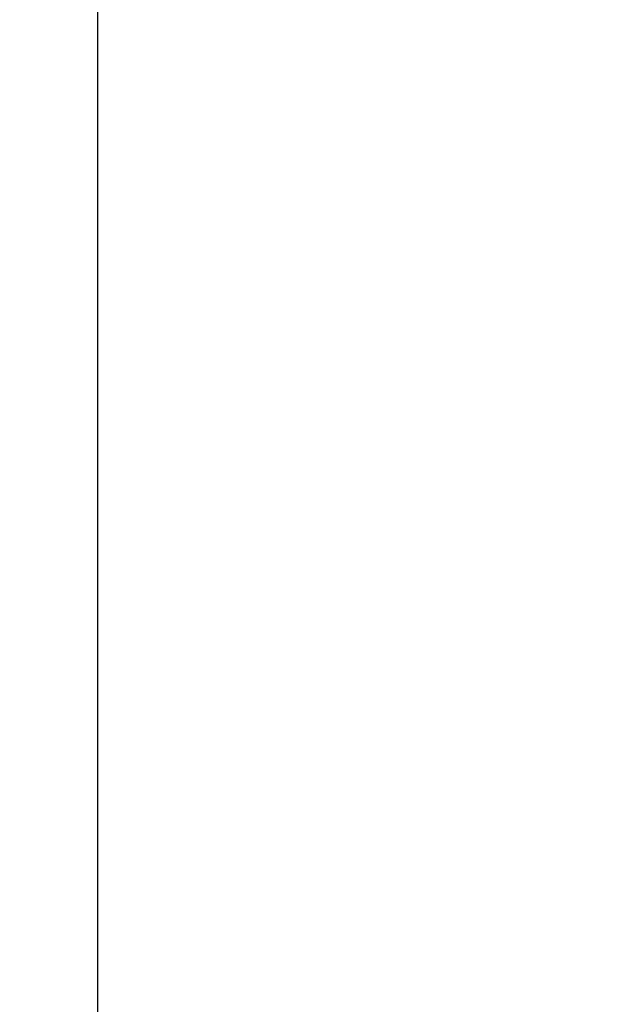
# Model space of a CAD drawing. Units: millimetres. Extents: x 3297 to 5797, y 2722 to 5222.
# Drawn here: x 4019 to 4247, y 3628 to 4011 of the extents above; entities that cross this region are included whole.
import ezdxf

# ---------------------------------------------------------------- set-up
doc = ezdxf.new("R2010")
doc.units = ezdxf.units.MM
doc.layers.add('АР_Размеры', color=1, linetype='Continuous', lineweight=5)
doc.styles.add('style1', font='txt')
doc.dimstyles.new('1_5', dxfattribs={"dimtxt": 19, "dimasz": 13, "dimexe": 1, "dimexo": 0, "dimgap": 5, "dimtad": 1, "dimdec": 0, "dimtxsty": 'style1', "dimcen": 25, "dimclrd": 1, "dimclre": 1, "dimclrt": 1, "dimadec": 0, "dimazin": 0, "dimtfac": 1, "dimtdec": 0, "dimtmove": 0, "dimatfit": 3, "dimfxl": 1, "dimtfill": 1, "dimarcsym": 0})

# ---------------------------------------------------------------- blocks, each defined once
blk = doc.blocks.new('*D18')
at = {"layer": 'Defpoints', "color": 0, "transparency": 16777216}
for p in [(4049.32, 4858.96), (4350.23, 4858.96), (4250.23, 3414.57)]:
    blk.add_point(p, dxfattribs=at)
at = {"layer": 'АР_Размеры', "color": 1, "lineweight": -2, "transparency": 16777216}
for p, q in [((4350.23, 4858.96), (4048.32, 4858.96)), ((4049.32, 3434.57), (4049.32, 4838.96)), ((4250.23, 3414.57), (4048.32, 3414.57))]:
    blk.add_line(p, q, dxfattribs=at)
at = {"layer": 'АР_Размеры', "color": 1, "transparency": 16777216}
for points in [[(4045.99, 4838.96), (4052.66, 4838.96), (4049.32, 4858.96)], [(4045.99, 3434.57), (4052.66, 3434.57), (4049.32, 3414.57)]]:
    blk.add_solid(points, dxfattribs=at)
at = {"layer": 'АР_Размеры', "color": 1, "transparency": 16777216, "insert": (4032.15, 4136.77), "char_height": 20, "attachment_point": 5, "rotation": 90, "style": 'style1', "bg_fill": 3, "box_fill_scale": 1.1, "bg_fill_color": 256, "bg_fill_true_color": 13158600, "bg_fill_transparency": 0}
blk.add_mtext('1444', dxfattribs=at)

msp = doc.modelspace()

# ---------------------------------------------------------------- dimensions: what is measured, and where the dimension line sits
at = {"layer": 'АР_Размеры'}
dim = msp.add_linear_dim(base=(4049.32, 4858.96), p1=(4250.23, 3414.57), p2=(4350.23, 4858.96), angle=90, dimstyle='1_5', override={"dimtxt": 20, "dimasz": 20, "dimgap": 7, "dimfxl": 30, "dimarcsym": 1}, dxfattribs=at)
dim.commit()
dim.dimension.update_dxf_attribs({"geometry": '*D18', "text_midpoint": (4032.15, 4136.77)})

doc.saveas('drawing.dxf')
